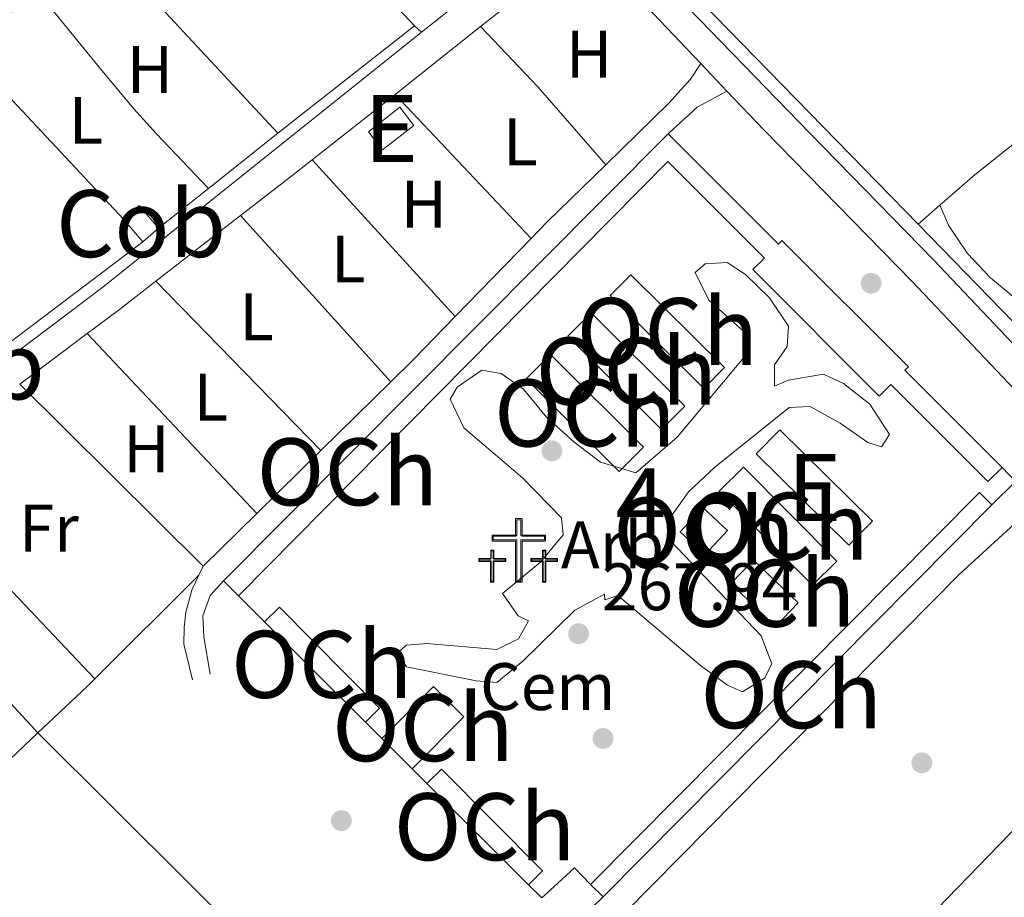
# Model space of a CAD drawing. Units: metres. Extents: x 622501 to 629488, y 4646217 to 4650966.
# Drawn here: x 622579 to 622726, y 4649833 to 4649964 of the extents above; entities that cross this region are included whole.
import ezdxf
from ezdxf.enums import TextEntityAlignment as Align

# ---------------------------------------------------------------- set-up
doc = ezdxf.new("R2010")
doc.units = ezdxf.units.M
doc.header["$MEASUREMENT"] = 0
doc.linetypes.add('DGN Style 2', pattern=[72.65900000000002, 43.59540000000001, -29.0636])
doc.linetypes.add('DGN Style 3', pattern=[101.7226, 72.659, -29.0636])
for name, color, linetype, lineweight in [('Nivel 13', 7, 'Continuous', 0), ('Nivel 15', 7, 'Continuous', 0), ('Nivel 16', 7, 'Continuous', 0), ('Nivel 17', 7, 'Continuous', 0), ('Nivel 19', 7, 'Continuous', 0), ('Nivel 20', 7, 'Continuous', 0), ('Nivel 21', 7, 'Continuous', 0), ('Nivel 29', 7, 'Continuous', 0), ('Nivel 35', 7, 'Continuous', 0), ('Nivel 36', 7, 'Continuous', 0), ('Nivel 37', 7, 'Continuous', 0), ('Nivel 41', 7, 'Continuous', 0), ('Nivel 48', 7, 'Continuous', 0), ('Nivel 52', 7, 'Continuous', 0), ('Nivel 57', 7, 'Continuous', 0), ('Nivel 7', 7, 'Continuous', 0)]:
    doc.layers.add(name, color=color, linetype=linetype, lineweight=lineweight)
doc.styles.add('Style-arial', font='arial.shx', dxfattribs={"bigfont": 'arialbig.shx'})
doc.styles.add('Style-Arial Narrow', font='txt')

# ---------------------------------------------------------------- blocks, each defined once
blk = doc.blocks.new('5PERFI')
at = {"layer": 'Nivel 17', "linetype": 'Continuous', "lineweight": 0}
h = blk.add_hatch(color=7, dxfattribs=at)
edge = h.paths.add_edge_path()
edge.add_arc((0.02410426735877991, -0.01892352104187012), 15.5998547143458, 315.0000000018422, 675.0000000018422)
blk = doc.blocks.new('5CEMEN')
at = {"layer": 'Nivel 29', "color": 7, "linetype": 'Continuous', "lineweight": 0, "flags": 128}
for points in [[(2.599975764751434, -42.0996079146862), (2.599975764751434, 19.49981838464737), (37.6996488571167, 19.49981838464737), (37.6996488571167, 28.39973551034927), (2.599975764751434, 28.39973551034927), (2.599975764751434, 53.09950545430183), (-7.09993389248848, 53.09950545430183), (-7.09993389248848, 28.39973551034927), (-42.29960608482361, 28.39973551034927), (-42.29960608482361, 19.49981838464737), (-7.199932962656021, 19.49981838464737), (-7.199932962656021, -42.0996079146862), (2.599975764751434, -42.0996079146862)], [(-7.09993389248848, 26.69975131750107), (-40.59962192177773, 26.69975131750107), (-40.59962192177773, 21.29980161786079), (-5.399949729442596, 21.29980161786079), (-5.399949729442596, -40.39962375164032), (0.7999925315380096, -40.39962375164032), (0.7999925315380096, 21.29980161786079), (35.99966469407082, 21.29980161786079), (35.99966469407082, 26.69975131750107), (2.599975764751434, 26.69975131750107), (0.8999916017055511, 28.39973551034927), (0.8999916017055511, 51.29952222108841), (-5.299950659275055, 51.29952222108841), (-5.299950659275055, 28.39973551034927), (-7.09993389248848, 26.69975131750107)], [(-39.49963214993477, -41.69961166381836), (-39.49963214993477, -10.89989849925041), (-21.89979606866837, -10.89989849925041), (-21.89979606866837, -6.399940401315689), (-39.49963214993477, -6.399940401315689), (-39.49963214993477, 5.899945050477982), (-44.29958745837212, 5.899945050477982), (-44.29958745837212, -6.399940401315689), (-61.89942353963852, -6.399940401315689), (-61.89942353963852, -10.89989849925041), (-44.39958652853966, -10.89989849925041), (-44.39958652853966, -41.69961166381836), (-39.49963214993477, -41.69961166381836)], [(-44.29958745837212, -7.299932032823563), (-61.09943097829819, -7.299932032823563), (-61.09943097829819, -9.999906867742538), (-43.49959489703178, -9.999906867742538), (-43.49959489703178, -40.79962003231049), (-40.39962378144264, -40.79962003231049), (-40.39962378144264, -9.999906867742538), (-22.79978767037392, -9.999906867742538), (-22.79978767037392, -7.299932032823563), (-39.49963214993477, -7.299932032823563), (-40.39962378144264, -6.399940401315689), (-40.39962378144264, 5.09995248913765), (-43.49959489703178, 5.09995248913765), (-43.49959489703178, -6.399940401315689), (-44.29958745837212, -7.299932032823563)], [(38.09964513778687, -41.7996107339859), (38.09964513778687, -10.89989849925041), (55.69948124885559, -10.89989849925041), (55.69948124885559, -6.499939471483231), (38.19964420795441, -6.499939471483231), (38.19964420795441, 5.899945050477982), (33.29968985915184, 5.899945050477982), (33.29968985915184, -6.499939471483231), (15.69985374808311, -6.499939471483231), (15.69985374808311, -10.89989849925041), (33.29968985915184, -10.89989849925041), (33.29968985915184, -41.7996107339859), (38.09964513778687, -41.7996107339859)], [(33.29968985915184, -7.399931102991104), (16.59984537959099, -7.399931102991104), (16.59984537959099, -10.09990593791008), (34.19968146085739, -10.09990593791008), (34.19968146085739, -40.89961910247803), (37.29965260624886, -40.89961910247803), (37.29965260624886, -10.09990593791008), (54.79948961734772, -10.09990593791008), (54.79948961734772, -7.399931102991104), (38.19964420795441, -7.399931102991104), (37.29965260624886, -6.499939471483231), (37.29965260624886, 4.999953418970108), (34.19968146085739, 4.999953418970108), (34.19968146085739, -6.499939471483231), (33.29968985915184, -7.399931102991104)], [(-40.39962378144264, -40.79962003231049), (-43.49959489703178, -40.79962003231049), (-43.49959489703178, -37.8996470272541)], [(0.7999925315380096, -40.39962375164032), (-5.399949729442596, -40.39962375164032), (-5.399949729442596, -34.69967684149742)], [(37.29965260624886, -40.89961910247803), (34.19968146085739, -40.89961910247803), (34.09968239068985, -37.99964609742165)]]:
    blk.add_lwpolyline(points, dxfattribs=at)
blk = doc.blocks.new('5PATER')
at = {"layer": 'Nivel 7', "linetype": 'Continuous', "lineweight": 0}
h = blk.add_hatch(color=51, dxfattribs=at)
edge = h.paths.add_edge_path()
edge.add_ellipse((0.04379922151565552, -0.04354050755500793), major_axis=(-10.95721237369611, -11.10700355381332), ratio=0.9994222409660317, start_angle=0, end_angle=360)

msp = doc.modelspace()

# ---------------------------------------------------------------- linework, layer by layer
at = {"layer": 'Nivel 13', "color": 4, "linetype": 'Continuous', "lineweight": 0, "extrusion": (0.002669981368786352, -0.002741747187256199, 0.9999926769841124), "elevation": -10818.97250617233, "flags": 128}
msp.add_lwpolyline([(622673.7961807661, 4649959.144429859), (622710.2565848045, 4649921.704289135)], dxfattribs=at)
at = {"layer": 'Nivel 13', "color": 4, "linetype": 'Continuous', "lineweight": 0}
msp.add_polyline3d([(622804.8399999999, 4649840.5, 267.35), (622776.5599999987, 4649868.330000002, 267.35), (622730.9899999984, 4649915.620000001, 267.24), (622713.1900000013, 4649933.890000001, 267.34)], dxfattribs=at)
at = {"layer": 'Nivel 15', "color": 51, "linetype": 'Continuous', "lineweight": 13, "extrusion": (0.005370554496766497, -0.006848554508138205, 0.9999621265055725), "elevation": -28231.08617510869, "flags": 128}
msp.add_lwpolyline([(622620.6476769671, 4649863.374716949), (622625.327609472, 4649867.04480302), (622627.457739871, 4649864.334739462), (622622.7778073698, 4649860.664653391), (622620.6476769671, 4649863.374716949)], dxfattribs=at)
at = {"layer": 'Nivel 15', "color": 1, "linetype": 'Continuous', "lineweight": 13, "extrusion": (0.01018609356171859, 0.01023362048833106, 0.9998957528210892), "elevation": 54198.53287891389, "flags": 128}
msp.add_lwpolyline([(622574.3503237851, 4649569.426859718), (622640.8007303551, 4649636.180355258)], dxfattribs=at)
at = {"layer": 'Nivel 15', "color": 1, "linetype": 'Continuous', "lineweight": 0, "extrusion": (-0.02941655225995455, 0.01899456370039965, 0.9993867484627605), "elevation": 70280.17941908918, "flags": 128}
msp.add_lwpolyline([(-4244075.491760597, -1998099.087884896), (-4244078.461050313, -1998098.23113605), (-4244077.213919431, -1998093.94739183)], dxfattribs=at)
at = {"layer": 'Nivel 15', "color": 1, "linetype": 'Continuous', "lineweight": 0, "extrusion": (-0.02347034937949708, 0.02718043897213235, 0.9993549751901407), "elevation": 112046.028906382, "flags": 128}
msp.add_lwpolyline([(-3510243.044424556, -3110486.744532315), (-3510243.044424556, -3110491.199933531)], dxfattribs=at)
at = {"layer": 'Nivel 15', "color": 1, "linetype": 'Continuous', "lineweight": 0, "extrusion": (-0.004876676358556925, -0.004230620943534426, 0.9999791597199045), "elevation": -22436.69830522566, "flags": 128}
msp.add_lwpolyline([(622593.6711619198, 4649879.981153432), (622591.3310922123, 4649877.951135263)], dxfattribs=at)
at = {"layer": 'Nivel 15', "color": 1, "linetype": 'Continuous', "lineweight": 13, "extrusion": (-0.003968707665962875, 0.003930424312271915, 0.9999844004404208), "elevation": 16075.97287816894, "flags": 128}
msp.add_lwpolyline([(622666.4516654536, 4649899.041111264), (622680.4519917592, 4649885.19100428), (622677.3720160164, 4649882.080980264), (622663.3716897108, 4649895.931087241), (622666.4516654536, 4649899.041111264)], dxfattribs=at)
at = {"layer": 'Nivel 15', "color": 1, "linetype": 'Continuous', "lineweight": 13, "flags": 128}
for points, elevation in [([(622674.879999999, 4649903.190000001), (622660.879999999, 4649917.140000001), (622664.370000001, 4649920.640000001), (622678.370000001, 4649906.699999999), (622674.879999999, 4649903.190000001)], 271.25), ([(622654.6700000018, 4649910.77), (622668.5399999991, 4649896.91), (622672.1700000018, 4649900.550000001), (622658.3000000007, 4649914.399999999), (622654.6700000018, 4649910.77)], 271.25), ([(622681.0500000007, 4649891.559999999), (622684.75, 4649888.120000001), (622681.3599999994, 4649884.48), (622677.6700000018, 4649887.920000002), (622681.0500000007, 4649891.559999999)], 271.49), ([(622695.2699999996, 4649877.300000001), (622688.629999999, 4649883.690000001), (622685.25, 4649880.170000002), (622691.8900000006, 4649873.780000001), (622695.2699999996, 4649877.300000001)], 271.49), ([(622615.5700000003, 4649874.48), (622617.8000000007, 4649876.68), (622632.75, 4649861.550000001), (622630.6400000006, 4649859.469999999)], 272.16), ([(622630.6400000006, 4649859.469999999), (622615.5700000003, 4649874.48)], 272.16), ([(622639.8200000003, 4649850.32), (622641.9800000004, 4649852.469999999), (622657.1099999994, 4649837.260000002), (622655.0199999996, 4649835.18)], 272.09), ([(622655.0199999996, 4649835.18), (622639.8200000003, 4649850.32)], 272.09)]:
    msp.add_lwpolyline(points, dxfattribs=dict(at, elevation=elevation))
at = {"layer": 'Nivel 15', "color": 51, "linetype": 'Continuous', "lineweight": 13, "elevation": 270.5, "flags": 128}
msp.add_lwpolyline([(622702.8500000015, 4649885.899999999), (622688.9899999984, 4649899.539999999), (622692.5599999987, 4649903.16), (622706.4100000001, 4649889.52), (622702.8500000015, 4649885.899999999)], dxfattribs=at)
at = {"layer": 'Nivel 15', "color": 1, "linetype": 'Continuous', "lineweight": 13, "extrusion": (-0.01153080170896588, 0.03139389615153589, 0.9994405754702854), "elevation": 139068.6632061044, "flags": 128}
msp.add_lwpolyline([(-2187628.321339328, -4147724.747613551), (-2187703.037066907, -4147759.73092032), (-2187704.151129585, -4147757.338899344)], dxfattribs=at)
at = {"layer": 'Nivel 15', "color": 1, "linetype": 'Continuous', "lineweight": 13, "extrusion": (0.009986691413407961, 0.01007094552485028, 0.9998994159668506), "elevation": 53318.8356759347, "flags": 128}
msp.add_lwpolyline([(622690.45515595, 4649590.754805069), (622632.366367571, 4649532.181834642)], dxfattribs=at)
at = {"layer": 'Nivel 15', "color": 1, "linetype": 'Continuous', "lineweight": 13, "extrusion": (-0.02201575306379357, 0.02201575306379357, 0.9995151890962278), "elevation": 88934.76619850029, "flags": 128}
msp.add_lwpolyline([(-3728213.446880396, -2846318.495170701), (-3728213.446880396, -2846321.706992611)], dxfattribs=at)
at = {"layer": 'Nivel 15', "color": 1, "linetype": 'Continuous', "lineweight": 13, "extrusion": (0.003309372452216346, -0.00328385029962856, 0.999989132131536), "elevation": -12934.74261823976, "flags": 128}
msp.add_lwpolyline([(622628.7630964145, 4649839.625483692), (622636.473054193, 4649847.395525586), (622641.0431284532, 4649842.865501162), (622633.3231707253, 4649835.085459214)], dxfattribs=at)
at = {"layer": 'Nivel 15', "color": 1, "linetype": 'Continuous', "lineweight": 13, "extrusion": (0.003303896932135568, -0.00328940615611743, 0.9999891319770441), "elevation": -12963.98579637565, "flags": 128}
msp.add_lwpolyline([(622633.3359450288, 4649835.002309103), (622628.7758708037, 4649839.542333666)], dxfattribs=at)
at = {"layer": 'Nivel 15', "color": 1, "linetype": 'Continuous', "lineweight": 13, "extrusion": (-0.02161037991263087, 0.02137925285474176, 0.9995378527236498), "elevation": 86226.05546288322, "flags": 128}
msp.add_lwpolyline([(-3743475.925605506, -2826237.168670326), (-3743475.925605506, -2826239.800361799)], dxfattribs=at)
at = {"layer": 'Nivel 15', "color": 1, "linetype": 'Continuous', "lineweight": 13}
for points in [[(622675.8599999994, 4649947.350000001, 270.13), (622692.3299999982, 4649930.91, 270.21), (622692.8599999994, 4649931.43, 270.21), (622711.7600000016, 4649912.559999999, 270.21), (622711.2399999984, 4649912.039999999, 270.21), (622725.7399999984, 4649897.530000001, 270.39)], [(622725.7399999984, 4649897.530000001, 270.39), (622723.629999999, 4649895.420000002, 270.73), (622709.129999999, 4649909.920000002, 270.21), (622707.3999999985, 4649908.199999999, 270.63), (622688.5100000016, 4649927.09, 270.21), (622690.2399999984, 4649928.809999999, 270.21), (622675.8299999982, 4649943.219999999, 270.5), (622611.6900000013, 4649878.330000002, 271.59)], [(622687.120000001, 4649897.59, 270.94), (622701.0700000003, 4649883.550000001, 270.96), (622697.4299999997, 4649879.93, 270.94), (622683.4800000004, 4649893.98, 270.91), (622687.120000001, 4649897.59, 270.94)]]:
    msp.add_polyline3d(points, dxfattribs=at)
at = {"layer": 'Nivel 16', "color": 1, "linetype": 'Continuous', "lineweight": 13, "flags": 128}
for points, elevation in [([(622725.7399999984, 4649897.530000001), (622727.7600000016, 4649895.43)], 270.39), ([(622666.1400000006, 4649833.359999999), (622661.4200000018, 4649828.809999999)], 272.27)]:
    msp.add_lwpolyline(points, dxfattribs=dict(at, elevation=elevation))
at = {"layer": 'Nivel 16', "color": 1, "linetype": 'Continuous', "lineweight": 13, "extrusion": (0.1004059498292621, 0.09927141932271678, 0.9899817324297135), "elevation": 524394.9724267949, "flags": 128}
msp.add_lwpolyline([(2868774.828372998, -3674841.267743036), (2868774.828373, -3674836.239254195)], dxfattribs=at)
at = {"layer": 'Nivel 16', "color": 1, "linetype": 'Continuous', "lineweight": 13, "extrusion": (-0.07362450719914086, 0.07305524554553926, 0.9946066373385837), "elevation": 294128.6495189928, "flags": 128}
msp.add_lwpolyline([(-3739237.191847216, -2817902.848302517), (-3739237.191847216, -2817908.343918951)], dxfattribs=at)
at = {"layer": 'Nivel 16', "color": 1, "linetype": 'Continuous', "lineweight": 13, "extrusion": (-0.3559077766083891, 0.3559077766083891, 0.8640945024124075), "elevation": 1433557.230738281, "flags": 128}
msp.add_lwpolyline([(-3728213.510520007, -2460524.357346211), (-3728213.510520007, -2460528.350753278)], dxfattribs=at)
at = {"layer": 'Nivel 16', "color": 1, "linetype": 'Continuous', "lineweight": 13, "extrusion": (0.3930512662341107, -0.3912482787743212, 0.8321270855271407), "elevation": -1574290.151140747, "flags": 128}
msp.add_lwpolyline([(3734750.026085772, 2362634.373016752), (3734750.026085772, 2362638.069474516)], dxfattribs=at)
at = {"layer": 'Nivel 16', "color": 1, "linetype": 'Continuous', "lineweight": 13, "extrusion": (-0.009754018375368186, 0.01051098210738124, 0.9998971839047609), "elevation": 43073.01797780307, "flags": 128}
msp.add_lwpolyline([(622630.0305619538, 4649637.335071359), (622634.8903307281, 4649641.845320512), (622637.3007037938, 4649639.325181294)], dxfattribs=at)
at = {"layer": 'Nivel 16', "color": 1, "linetype": 'Continuous', "lineweight": 13, "extrusion": (-0.0127523912386345, 0.01262357920592102, 0.9998389979220298), "elevation": 51029.26846041279, "flags": 128}
msp.add_lwpolyline([(622609.8312589787, 4649559.527450401), (622607.8507823385, 4649561.487606589)], dxfattribs=at)
at = {"layer": 'Nivel 20', "color": 7, "linetype": 'DGN Style 2', "lineweight": 0, "extrusion": (0.0008935587946593908, -0.0009474979929702653, 0.9999991518997573), "elevation": -3580.9277058264, "flags": 128}
msp.add_lwpolyline([(622611.1414373703, 4649990.154348675), (622637.4814715311, 4649962.224336136)], dxfattribs=at)
at = {"layer": 'Nivel 20', "color": 7, "linetype": 'DGN Style 2', "lineweight": 0, "extrusion": (0.001056944524792047, -0.001135994665788263, 0.9999987961914709), "elevation": -4355.343591449024, "flags": 128}
msp.add_lwpolyline([(622616.9380139671, 4649945.502693739), (622590.5979652628, 4649973.812712006)], dxfattribs=at)
at = {"layer": 'Nivel 20', "color": 7, "linetype": 'DGN Style 2', "lineweight": 0, "extrusion": (0.01088336663824617, 0.008578653703088157, 0.9999039749052206), "elevation": 46935.33837968373, "flags": 128}
msp.add_lwpolyline([(622598.1684588492, 4649731.985692549), (622577.7657489851, 4649715.905100826)], dxfattribs=at)
at = {"layer": 'Nivel 21', "color": 7, "linetype": 'DGN Style 3', "lineweight": 0, "extrusion": (0.0267700615438849, -0.01995083760499509, 0.999442508543536), "elevation": -75834.50207641756, "flags": 128}
msp.add_lwpolyline([(4100493.026294407, 2278165.31876513), (4100511.349836778, 2278160.526438462), (4100517.742230721, 2278159.328356795)], dxfattribs=at)
at = {"layer": 'Nivel 21', "color": 7, "linetype": 'Continuous', "lineweight": 13, "extrusion": (-0.002611308233549809, 0.002748661449504111, 0.9999928129389458), "elevation": 11423.19664187403, "flags": 128}
msp.add_lwpolyline([(622662.9667564817, 4649961.23708646), (622679.3169357516, 4649944.027021449)], dxfattribs=at)
at = {"layer": 'Nivel 21', "color": 7, "linetype": 'Continuous', "lineweight": 0, "extrusion": (0.008655962749234948, 0.006854330439926266, 0.999939044373758), "elevation": 37530.20576803327, "flags": 128}
msp.add_lwpolyline([(622609.4094710127, 4649805.255067851), (622622.1905503161, 4649815.375305586)], dxfattribs=at)
at = {"layer": 'Nivel 21', "color": 7, "linetype": 'Continuous', "lineweight": 13, "extrusion": (0.03536117295670926, -0.03717922812157864, 0.9986827786857092), "elevation": -150595.4257698893, "flags": 128}
msp.add_lwpolyline([(3655799.21583043, 2936368.402387831), (3655799.21583043, 2936374.054316705)], dxfattribs=at)
at = {"layer": 'Nivel 21', "color": 7, "linetype": 'Continuous', "lineweight": 0, "extrusion": (0.00844139945108363, 0.006682206350615475, 0.9999420437673352), "elevation": 36596.24296911578, "flags": 128}
msp.add_lwpolyline([(622598.2282748371, 4649802.738732632), (622610.6092687994, 4649812.53895143)], dxfattribs=at)
at = {"layer": 'Nivel 21', "color": 7, "linetype": 'DGN Style 3', "lineweight": 0, "elevation": 267.76, "flags": 128}
msp.add_lwpolyline([(622684.629999999, 4649953.77), (622680.1999999993, 4649951.370000001), (622675.8599999994, 4649947.350000001)], dxfattribs=at)
at = {"layer": 'Nivel 21', "color": 7, "linetype": 'Continuous', "lineweight": 0, "extrusion": (-0.3438252111083219, 0.4496922958846131, 0.8243549376502475), "elevation": 1877191.777371739, "flags": 128}
msp.add_lwpolyline([(-3318914.492865339, -2733221.593922902), (-3318924.179820836, -2733221.664585134), (-3318928.03852617, -2733221.735247366)], dxfattribs=at)
at = {"layer": 'Nivel 21', "color": 7, "linetype": 'Continuous', "lineweight": 0, "extrusion": (0.03597268929802801, -0.02281849694277895, 0.9990922288867731), "elevation": -83437.71745452871, "flags": 128}
msp.add_lwpolyline([(4260125.641444683, 1963173.210540244), (4260113.742983289, 1963176.027474111), (4260110.371654883, 1963176.731707579)], dxfattribs=at)
at = {"layer": 'Nivel 21', "color": 7, "linetype": 'Continuous', "lineweight": 0, "extrusion": (0.002969229480325459, 0.002297394328922704, 0.999992952802964), "elevation": 12800.06062575097, "flags": 128}
msp.add_lwpolyline([(622595.8075970002, 4649908.234385464), (622608.4477194361, 4649918.014411274)], dxfattribs=at)
at = {"layer": 'Nivel 21', "color": 7, "linetype": 'Continuous', "lineweight": 0, "extrusion": (0.005562606469432669, 0.005724338639909566, 0.999968144170804), "elevation": 30349.75245157456, "flags": 128}
msp.add_lwpolyline([(622644.28335163, 4649834.201369889), (622632.9328040853, 4649822.521178521)], dxfattribs=at)
at = {"layer": 'Nivel 21', "color": 7, "linetype": 'Continuous', "lineweight": 0, "extrusion": (0.4436506199514119, -0.5687924054671181, 0.6925672002770976), "elevation": -2368439.549103647, "flags": 128}
msp.add_lwpolyline([(3350733.305101316, 2274297.845697301), (3350739.310178041, 2274297.693206158), (3350746.224870399, 2274297.651617661)], dxfattribs=at)
at = {"layer": 'Nivel 21', "color": 7, "linetype": 'Continuous', "lineweight": 0, "extrusion": (0.0004392881107053435, 0.01186077898904513, 0.999929561993108), "elevation": 55693.69548574099, "flags": 128}
msp.add_lwpolyline([(622643.8819485344, 4649586.55834046), (622637.5519139953, 4649580.047882505), (622634.2518967427, 4649576.79765388)], dxfattribs=at)
at = {"layer": 'Nivel 21', "color": 7, "linetype": 'Continuous', "lineweight": 0, "extrusion": (0.01520214622698367, 0.01142044285436434, 0.9998192177764457), "elevation": 62837.6090590544, "flags": 128}
msp.add_lwpolyline([(622502.944808919, 4649495.535313457), (622513.0372915268, 4649503.115807824)], dxfattribs=at)
at = {"layer": 'Nivel 21', "color": 7, "linetype": 'Continuous', "lineweight": 0, "extrusion": (0.00779549326765642, 0.007653757026426304, 0.9999403233633967), "elevation": 40711.65018315904, "flags": 128}
msp.add_lwpolyline([(622613.4157030471, 4649734.905643452), (622602.964773275, 4649724.645342924)], dxfattribs=at)
at = {"layer": 'Nivel 21', "color": 7, "linetype": 'Continuous', "lineweight": 0, "extrusion": (0.007437432980849465, 0.007313087183886464, 0.9999456001935787), "elevation": 38904.63396285981, "flags": 128}
msp.add_lwpolyline([(622604.7592552081, 4649739.875619221), (622595.1884786412, 4649730.465367585)], dxfattribs=at)
at = {"layer": 'Nivel 21', "color": 7, "linetype": 'Continuous', "lineweight": 0, "extrusion": (0.007651247410143737, 0.007507606970654179, 0.9999425454748102), "elevation": 39942.25282185428, "flags": 128}
msp.add_lwpolyline([(622594.1265037023, 4649721.809948482), (622586.1358194165, 4649713.969727524)], dxfattribs=at)
at = {"layer": 'Nivel 21', "color": 7, "linetype": 'Continuous', "lineweight": 0, "extrusion": (0.005693647779215855, 0.01172721482883266, 0.9999150237931845), "elevation": 58344.11332135425, "flags": 128}
msp.add_lwpolyline([(622594.7947811522, 4649518.31551468), (622594.1246781312, 4649516.935419779)], dxfattribs=at)
at = {"layer": 'Nivel 21', "color": 7, "linetype": 'Continuous', "lineweight": 13, "extrusion": (0.003037828468511043, -0.00302485553554943, 0.9999908108813725), "elevation": -11904.63431849153, "flags": 128}
msp.add_lwpolyline([(622578.0294020325, 4649843.132703092), (622634.2301755771, 4649787.172447082)], dxfattribs=at)
at = {"layer": 'Nivel 21', "color": 7, "linetype": 'Continuous', "lineweight": 13}
for points in [[(622692.1700000018, 4649984.789999999, 267.64), (622677.7300000004, 4649974.280000001, 267.74), (622676.4299999997, 4649973.09, 267.76), (622675.7199999988, 4649971.91, 267.82), (622675.5899999999, 4649969.649999999, 267.82), (622697.0199999996, 4649947.489999998, 267.71), (622715.5300000012, 4649928.52, 267.7), (622731.8200000003, 4649911.309999999, 267.64), (622746.0399999991, 4649897.260000002, 267.92), (622777.1099999994, 4649864.710000001, 268.37), (622801.8999999985, 4649838.469999999, 268.24), (622823.2800000012, 4649817.420000002, 268.03), (622847.8299999982, 4649794.66, 267.84), (622861.0899999999, 4649781.850000001, 267.72), (622892.620000001, 4649749.580000002, 267.63), (622930.6799999997, 4649710, 267.14), (622939.5899999999, 4649700.969999999, 267.09), (622955.2899999991, 4649685.489999998, 266.88), (622958.5500000007, 4649683.050000001, 266.82)], [(622684.629999999, 4649953.77, 267.76), (622690.1499999985, 4649947.949999999, 267.71), (622712.2800000012, 4649925.379999999, 267.7), (622728.6000000015, 4649908.149999999, 267.64), (622733.1900000013, 4649903.609999999, 267.73)]]:
    msp.add_polyline3d(points, dxfattribs=at)
at = {"layer": 'Nivel 21', "color": 7, "linetype": 'Continuous', "lineweight": 0}
for points in [[(622647.8399999999, 4649963.390000001, 268.22), (622650.120000001, 4649965.190000001, 268.19), (622661.1600000001, 4649973.469999999, 267.98), (622664.3900000006, 4649975.07, 267.96)], [(622680.7399999984, 4649957.859999999, 268.05), (622679.2100000009, 4649955.52, 268.05), (622675.9699999988, 4649951.93, 268.1), (622666.5599999987, 4649942.760000002, 268.24)], [(622605.75, 4649881.420000002, 269.08), (622604.7600000016, 4649879.370000001, 269.12), (622603.7899999991, 4649875.890000001, 269.17), (622603.5700000003, 4649873.629999999, 269.2), (622603.5199999996, 4649871.109999999, 269.2), (622604.8200000003, 4649865.809999999, 269.22)]]:
    msp.add_polyline3d(points, dxfattribs=at)
at = {"layer": 'Nivel 21', "color": 7, "linetype": 'DGN Style 3', "lineweight": 0}
for points in [[(622536.9499999993, 4649883.530000001, 269.42), (622563.7699999996, 4649903.66, 269.4), (622591.3999999985, 4649924.440000001, 268.74), (622639.0300000012, 4649962.550000001, 268.21)], [(622667.1000000015, 4649828.940000001, 268.74), (622669.3200000003, 4649830.949999999, 268.72), (622719.3500000015, 4649881.559999999, 268.58), (622731.9100000001, 4649893.080000002, 268.33), (622736.370000001, 4649896.449999999, 268.22), (622739.1799999997, 4649897.690000001, 267.84)], [(622609.4200000018, 4649880.600000001, 269.22), (622607.4299999997, 4649878.390000001, 269.22), (622606.370000001, 4649875.359999999, 269.3), (622606.4899999984, 4649872.199999999, 269.3), (622607.4400000013, 4649866.649999999, 269.22)]]:
    msp.add_polyline3d(points, dxfattribs=at)
at = {"layer": 'Nivel 35', "color": 92, "linetype": 'DGN Style 3', "lineweight": 0}
msp.add_polyline3d([(622666.3599999994, 4649878.580000002, 271.49), (622661.9400000013, 4649876.23, 271.49), (622654.129999999, 4649868.59, 271.49), (622650.2699999996, 4649865.399999999, 271.56), (622647.1999999993, 4649865.670000002, 271.56), (622636.7699999996, 4649867.760000002, 271.59), (622635.4400000013, 4649869.830000002, 271.56), (622636.7699999996, 4649870.960000001, 271.56), (622639.8200000003, 4649871.23, 271.56), (622650.2800000012, 4649870.32, 271.56), (622653.5100000016, 4649871.949999999, 271.56), (622655.0199999996, 4649874.609999999, 271.56), (622653.4699999988, 4649875.370000001, 271.56), (622651.120000001, 4649878.690000001, 271.56), (622656.8099999987, 4649883.399999999, 271.56), (622660.1900000013, 4649887.449999999, 271.56), (622659.9400000013, 4649890.010000002, 271.56), (622654.120000001, 4649896, 271.56), (622645.3500000015, 4649903.43, 271.56), (622643.3000000007, 4649907.710000001, 271.56), (622644.3299999982, 4649909.5, 271.56), (622648.0300000012, 4649912.039999999, 271.56), (622650.9299999997, 4649911.559999999, 271.56), (622654.2699999996, 4649909.210000001, 271.56), (622657.6799999997, 4649905.039999999, 271.56), (622661.7800000012, 4649901.34, 271.56), (622665.7600000016, 4649898.309999999, 271.56), (622671.0399999991, 4649896.710000001, 271.56), (622677.2300000004, 4649902.059999999, 271.56), (622687.7100000009, 4649914.620000001, 271.56), (622687.6700000018, 4649917.390000001, 271.56), (622681.9200000018, 4649922.530000001, 271.56), (622679.9100000001, 4649926.649999999, 271.56), (622681.3999999985, 4649927.940000001, 271.56), (622684.6900000013, 4649928.170000002, 271.56), (622687.4299999997, 4649926.379999999, 271.56), (622691.0199999996, 4649922.890000001, 271.56), (622693.8299999982, 4649918.640000001, 271.56), (622693.6499999985, 4649915.59, 271.56), (622691.7600000016, 4649912.84, 271.56), (622691.75, 4649909.670000002, 271.56), (622693.8200000003, 4649910.580000002, 271.56), (622699.0500000007, 4649911.48, 271.56), (622702.0700000003, 4649910.09, 271.56), (622705.9699999988, 4649906.989999998, 271.56), (622708.9499999993, 4649902.440000001, 271.56), (622707.75, 4649900.609999999, 271.56), (622705.6900000013, 4649901.239999998, 271.56), (622701.5700000003, 4649904.16, 271.56), (622697.0799999982, 4649906.66, 271.56), (622693.9299999997, 4649906.469999999, 271.56), (622682.7899999991, 4649897.5, 271.56), (622678.9200000018, 4649893.870000001, 271.56), (622676.0300000012, 4649889.780000001, 271.56), (622676.2300000004, 4649886.57, 271.56), (622689.7600000016, 4649872.370000001, 271.56), (622691.370000001, 4649868.190000001, 271.56), (622690.2600000016, 4649866.07, 271.56), (622686.9600000009, 4649863.989999998, 271.56), (622684.75, 4649865, 271.56), (622680.6999999993, 4649867.940000001, 271.56), (622668.3299999982, 4649878.41, 271.56), (622666.4100000001, 4649877.77, 271.56), (622666.3599999994, 4649878.580000002, 271.49)], dxfattribs=at)
at = {"layer": 'Nivel 36', "color": 92, "linetype": 'Continuous', "lineweight": 0, "extrusion": (0.003465047255891628, -0.003321070223098346, 0.9999884819037106), "elevation": -13017.41724295304, "flags": 128}
msp.add_lwpolyline([(622736.4742433466, 4649938.781581085), (622718.4239358976, 4649956.081676491)], dxfattribs=at)
at = {"layer": 'Nivel 36', "color": 92, "linetype": 'Continuous', "lineweight": 0, "extrusion": (0.2155726619004174, -0.257702549400237, 0.9418693239902162), "elevation": -1063843.968144166, "flags": 128}
msp.add_lwpolyline([(3461066.086509258, 2983131.386678152), (3461056.746079162, 2983132.041480146), (3461052.112521511, 2983132.101007601)], dxfattribs=at)
at = {"layer": 'Nivel 36', "color": 92, "linetype": 'Continuous', "lineweight": 0, "extrusion": (-0.718325702926886, -0.6258239438279526, 0.3038956660537015), "elevation": -3357196.459879851, "flags": 128}
msp.add_lwpolyline([(-3097038.762554882, 1071166.723031318), (-3097023.762492739, 1071164.91775139), (-3097016.274970034, 1071164.445307076), (-3097011.312856117, 1071164.749978598), (-3096999.985746831, 1071166.408138566)], dxfattribs=at)
at = {"layer": 'Nivel 36', "color": 92, "linetype": 'Continuous', "lineweight": 0, "flags": 128}
for points, elevation in [([(622639.0300000012, 4649962.550000001), (622637.9699999988, 4649963.530000001)], 268.21), ([(622576.379999999, 4649915.359999999), (622597.4100000001, 4649931.260000002)], 268.59)]:
    msp.add_lwpolyline(points, dxfattribs=dict(at, elevation=elevation))
at = {"layer": 'Nivel 36', "color": 92, "linetype": 'Continuous', "lineweight": 0, "extrusion": (0.6475141791849736, 0.5875649750044937, 0.4852759914753446), "elevation": 3135458.428807143, "flags": 128}
msp.add_lwpolyline([(3025147.590229461, -1739894.373449821), (3025135.100952886, -1739894.922422137), (3025119.732819315, -1739894.373449821)], dxfattribs=at)
at = {"layer": 'Nivel 36', "color": 92, "linetype": 'Continuous', "lineweight": 0, "extrusion": (0.00843657559653302, -0.008995476621376716, 0.9999239499044706), "elevation": -36307.24311615447, "flags": 128}
msp.add_lwpolyline([(622570.0749078616, 4649796.160346236), (622546.222128842, 4649821.59137518)], dxfattribs=at)
at = {"layer": 'Nivel 36', "color": 92, "linetype": 'Continuous', "lineweight": 0, "extrusion": (0.0002319794303212167, -0.0002453168226296109, 0.9999999430025986), "elevation": -727.873250353856, "flags": 128}
msp.add_lwpolyline([(622655.3309851065, 4649931.711357694), (622634.9809833355, 4649953.231358342)], dxfattribs=at)
at = {"layer": 'Nivel 36', "color": 92, "linetype": 'Continuous', "lineweight": 0, "extrusion": (0.01595648772864326, 0.01267902207174739, 0.9997922948786262), "elevation": 69159.73025776763, "flags": 128}
msp.add_lwpolyline([(3253230.404647186, -3379552.169172801), (3253230.404647185, -3379538.921252213)], dxfattribs=at)
at = {"layer": 'Nivel 36', "color": 92, "linetype": 'Continuous', "lineweight": 0, "extrusion": (0.001064035582385869, -0.001164566540122981, 0.9999987558057526), "elevation": -4484.106226858145, "flags": 128}
msp.add_lwpolyline([(622622.0417732969, 4649941.401121661), (622643.421814397, 4649918.001105793)], dxfattribs=at)
at = {"layer": 'Nivel 36', "color": 92, "linetype": 'Continuous', "lineweight": 0, "extrusion": (0.01645156379650619, 0.01307292049333109, 0.9997791980224556), "elevation": 71299.56838120196, "flags": 128}
msp.add_lwpolyline([(3253166.037464565, -3379556.414458048), (3253166.037464565, -3379546.896637917)], dxfattribs=at)
at = {"layer": 'Nivel 36', "color": 92, "linetype": 'Continuous', "lineweight": 0, "extrusion": (-0.0157330464479228, -0.01361606160477723, 0.9997835136247458), "elevation": -72843.67972185316, "flags": 128}
msp.add_lwpolyline([(-3108527.20065299, 3513038.542658359), (-3108527.200652989, 3513034.217164166)], dxfattribs=at)
at = {"layer": 'Nivel 36', "color": 92, "linetype": 'Continuous', "lineweight": 0, "extrusion": (0.0002002535742117304, -0.0002216710687798299, 0.9999999553802207), "elevation": -637.4258300999244, "flags": 128}
msp.add_lwpolyline([(622634.3637195937, 4649910.282944925), (622611.923718039, 4649935.122945536)], dxfattribs=at)
at = {"layer": 'Nivel 36', "color": 92, "linetype": 'Continuous', "lineweight": 0, "extrusion": (-0.001776567272437619, 0.001826337122944398, 0.9999967541454523), "elevation": 7654.950820907457, "flags": 128}
msp.add_lwpolyline([(622598.8448568173, 4649919.144405201), (622623.4749778397, 4649893.824362975)], dxfattribs=at)
at = {"layer": 'Nivel 36', "color": 92, "linetype": 'Continuous', "lineweight": 0, "extrusion": (-0.001670495327848751, 0.001773376208679547, 0.9999970322866875), "elevation": 7474.870172844586, "flags": 128}
msp.add_lwpolyline([(622613.9905406199, 4649884.6958744), (622588.6604256146, 4649911.585916683)], dxfattribs=at)
at = {"layer": 'Nivel 36', "color": 92, "linetype": 'Continuous', "lineweight": 0, "extrusion": (0.0005524569413052851, -0.000546817570413361, 0.9999996978908907), "elevation": -1929.614458258121, "flags": 128}
msp.add_lwpolyline([(622578.746331051, 4649909.590036429), (622606.1763434373, 4649882.44003237)], dxfattribs=at)
at = {"layer": 'Nivel 36', "color": 92, "linetype": 'Continuous', "lineweight": 0, "extrusion": (0.00407650522280763, -0.004298298551045787, 0.9999824532134224), "elevation": -17179.37447389575, "flags": 128}
msp.add_lwpolyline([(622583.9596119337, 4649835.061830603), (622554.918834094, 4649865.682113465)], dxfattribs=at)
at = {"layer": 'Nivel 36', "color": 92, "linetype": 'Continuous', "lineweight": 0, "extrusion": (0.002805962625750616, -0.003041933711266436, 0.9999914365698535), "elevation": -12128.40067500167, "flags": 128}
msp.add_lwpolyline([(622549.0232331343, 4649874.459741693), (622578.5136221126, 4649842.489593774)], dxfattribs=at)
at = {"layer": 'Nivel 36', "color": 92, "linetype": 'Continuous', "lineweight": 0, "extrusion": (0.002262420116909352, 0.002255131392305907, 0.9999948979057933), "elevation": 12163.76796157389, "flags": 128}
msp.add_lwpolyline([(622603.5477985963, 4649865.812839754), (622588.02767995, 4649850.342800416)], dxfattribs=at)
at = {"layer": 'Nivel 36', "color": 92, "linetype": 'Continuous', "lineweight": 0, "extrusion": (-0.008032389776702354, 0.01712167294507593, 0.9998211485210927), "elevation": 74881.69849794249, "flags": 128}
msp.add_lwpolyline([(-2538538.338215306, -3944500.964196069), (-2538536.875165947, -3944500.435436605), (-2538527.202163134, -3944497.262879819)], dxfattribs=at)
at = {"layer": 'Nivel 36', "color": 92, "linetype": 'Continuous', "lineweight": 0, "extrusion": (0.2652278621972923, -0.2722508589621358, 0.9249506207947716), "elevation": -1100552.765314504, "flags": 128}
msp.add_lwpolyline([(3690652.916128222, 2678927.200427692), (3690642.681193829, 2678927.384595914), (3690628.737129688, 2678927.27935693)], dxfattribs=at)
at = {"layer": 'Nivel 36', "color": 92, "linetype": 'Continuous', "lineweight": 0}
for points in [[(622741.1400000006, 4649956.370000001, 267.59), (622729.5300000012, 4649947.510000002, 267.64), (622721.7100000009, 4649941.280000001, 267.57), (622716.4600000009, 4649936.719999999, 267.43)], [(622716.4600000009, 4649936.719999999, 267.43), (622717.7800000012, 4649933.640000001, 267.27), (622720.5599999987, 4649929.48, 267.01), (622724.0199999996, 4649925.850000001, 266.93), (622730.5, 4649920.489999998, 266.94), (622731.4499999993, 4649919.870000001, 266.93), (622733.9699999988, 4649919.27, 266.91), (622735.2300000004, 4649920.23, 266.92)], [(622628.2399999984, 4649745.449999999, 268.24), (622630.6700000018, 4649746.609999999, 268.26), (622642.8999999985, 4649757.940000001, 268.42), (622691.1600000001, 4649805.890000001, 268.23), (622759.5799999982, 4649876.52, 268.15)]]:
    msp.add_polyline3d(points, dxfattribs=at)
at = {"layer": 'Nivel 52', "color": 1, "linetype": 'Continuous', "lineweight": 13}
msp.add_polyline3d([(622611.6900000013, 4649878.330000002, 271.59), (622675.8299999982, 4649943.219999999, 270.5), (622690.2399999984, 4649928.809999999, 270.21), (622688.5100000016, 4649927.09, 270.21), (622707.3999999985, 4649908.199999999, 270.63), (622709.129999999, 4649909.920000002, 270.21), (622723.629999999, 4649895.420000002, 270.73), (622725.7399999984, 4649897.530000001, 270.39), (622711.2399999984, 4649912.039999999, 270.21), (622711.7600000016, 4649912.559999999, 270.21), (622692.8599999994, 4649931.43, 270.21), (622692.3299999982, 4649930.91, 270.21), (622675.8599999994, 4649947.350000001, 270.13), (622609.4200000018, 4649880.600000001, 271.49)], close=True, dxfattribs=at)
for points in [[(622631.0799999982, 4649947.670000002, 270.47), (622633.2100000009, 4649944.960000001, 270.44), (622637.8900000006, 4649948.629999999, 270.44), (622635.7600000016, 4649951.34, 270.47)], [(622670.2800000012, 4649926.309999999, 270.99), (622667.1999999993, 4649923.199999999, 270.99), (622681.1999999993, 4649909.350000001, 271.1), (622684.2800000012, 4649912.460000001, 271.1)], [(622674.879999999, 4649903.190000001, 271.25), (622678.370000001, 4649906.699999999, 271.25), (622664.370000001, 4649920.640000001, 271.25), (622660.879999999, 4649917.140000001, 271.25)], [(622654.6700000018, 4649910.77, 271.25), (622668.5399999991, 4649896.91, 271.25), (622672.1700000018, 4649900.550000001, 271.25), (622658.3000000007, 4649914.399999999, 271.25)], [(622702.8500000015, 4649885.899999999, 270.5), (622706.4100000001, 4649889.52, 270.5), (622692.5599999987, 4649903.16, 270.5), (622688.9899999984, 4649899.539999999, 270.5)], [(622687.120000001, 4649897.59, 270.94), (622683.4800000004, 4649893.98, 270.91), (622697.4299999997, 4649879.93, 270.94), (622701.0700000003, 4649883.550000001, 270.96)], [(622666.1400000006, 4649833.359999999, 272.27), (622724.2199999988, 4649891.93, 271.1), (622722.3500000015, 4649893.789999999, 271.02), (622664.2699999996, 4649835.210000001, 272.19)], [(622681.0500000007, 4649891.559999999, 271.49), (622677.6700000018, 4649887.920000002, 271.49), (622681.3599999994, 4649884.48, 271.49), (622684.75, 4649888.120000001, 271.49)], [(622695.2699999996, 4649877.300000001, 271.49), (622688.629999999, 4649883.690000001, 271.49), (622685.25, 4649880.170000002, 271.49), (622691.8900000006, 4649873.780000001, 271.49)], [(622630.6400000006, 4649859.469999999, 272.16), (622632.75, 4649861.550000001, 272.16), (622617.8000000007, 4649876.68, 272.16), (622615.5700000003, 4649874.48, 272.16)], [(622637.6400000006, 4649852.489999998, 274.14), (622645.3599999994, 4649860.27, 274.14), (622640.7899999991, 4649864.800000001, 274.17), (622633.0799999982, 4649857.030000001, 274.17)], [(622655.0199999996, 4649835.18, 272.09), (622657.1099999994, 4649837.260000002, 272.09), (622641.9800000004, 4649852.469999999, 272.09), (622639.8200000003, 4649850.32, 272.09)]]:
    msp.add_3dface(points, dxfattribs=at)
at = {"layer": 'Nivel 52', "color": 1, "linetype": 'Continuous', "lineweight": 0}
msp.add_3dface([(622599.75, 4649933.289999999, 271.63), (622596.8299999982, 4649936.66, 271.48), (622594.5, 4649934.629999999, 271.45), (622597.4100000001, 4649931.260000002, 271.61)], dxfattribs=at)
at = {"layer": 'Nivel 57', "color": 92, "linetype": 'DGN Style 3', "lineweight": 0}
msp.add_polyline3d([(622666.3599999994, 4649878.580000002, 271.49), (622666.4100000001, 4649877.77, 271.56), (622668.3299999982, 4649878.41, 271.56), (622680.6999999993, 4649867.940000001, 271.56), (622684.75, 4649865, 271.56), (622686.9600000009, 4649863.989999998, 271.56), (622690.2600000016, 4649866.07, 271.56), (622691.370000001, 4649868.190000001, 271.56), (622689.7600000016, 4649872.370000001, 271.56), (622676.2300000004, 4649886.57, 271.56), (622676.0300000012, 4649889.780000001, 271.56), (622678.9200000018, 4649893.870000001, 271.56), (622682.7899999991, 4649897.5, 271.56), (622693.9299999997, 4649906.469999999, 271.56), (622697.0799999982, 4649906.66, 271.56), (622701.5700000003, 4649904.16, 271.56), (622705.6900000013, 4649901.239999998, 271.56), (622707.75, 4649900.609999999, 271.56), (622708.9499999993, 4649902.440000001, 271.56), (622705.9699999988, 4649906.989999998, 271.56), (622702.0700000003, 4649910.09, 271.56), (622699.0500000007, 4649911.48, 271.56), (622693.8200000003, 4649910.580000002, 271.56), (622691.75, 4649909.670000002, 271.56), (622691.7600000016, 4649912.84, 271.56), (622693.6499999985, 4649915.59, 271.56), (622693.8299999982, 4649918.640000001, 271.56), (622691.0199999996, 4649922.890000001, 271.56), (622687.4299999997, 4649926.379999999, 271.56), (622684.6900000013, 4649928.170000002, 271.56), (622681.3999999985, 4649927.940000001, 271.56), (622679.9100000001, 4649926.649999999, 271.56), (622681.9200000018, 4649922.530000001, 271.56), (622687.6700000018, 4649917.390000001, 271.56), (622687.7100000009, 4649914.620000001, 271.56), (622677.2300000004, 4649902.059999999, 271.56), (622671.0399999991, 4649896.710000001, 271.56), (622665.7600000016, 4649898.309999999, 271.56), (622661.7800000012, 4649901.34, 271.56), (622657.6799999997, 4649905.039999999, 271.56), (622654.2699999996, 4649909.210000001, 271.56), (622650.9299999997, 4649911.559999999, 271.56), (622648.0300000012, 4649912.039999999, 271.56), (622644.3299999982, 4649909.5, 271.56), (622643.3000000007, 4649907.710000001, 271.56), (622645.3500000015, 4649903.43, 271.56), (622654.120000001, 4649896, 271.56), (622659.9400000013, 4649890.010000002, 271.56), (622660.1900000013, 4649887.449999999, 271.56), (622656.8099999987, 4649883.399999999, 271.56), (622651.120000001, 4649878.690000001, 271.56), (622653.4699999988, 4649875.370000001, 271.56), (622655.0199999996, 4649874.609999999, 271.56), (622653.5100000016, 4649871.949999999, 271.56), (622650.2800000012, 4649870.32, 271.56), (622639.8200000003, 4649871.23, 271.56), (622636.7699999996, 4649870.960000001, 271.56), (622635.4400000013, 4649869.830000002, 271.56), (622636.7699999996, 4649867.760000002, 271.59), (622647.1999999993, 4649865.670000002, 271.56), (622650.2699999996, 4649865.399999999, 271.56), (622654.129999999, 4649868.59, 271.49), (622661.9400000013, 4649876.23, 271.49)], close=True, dxfattribs=at)

# ---------------------------------------------------------------- block references
at = {"layer": 'Nivel 17', "color": 7, "linetype": 'Continuous', "lineweight": 0, "xscale": 0.1000009313241567, "yscale": 0.1000009313241567, "zscale": 0.1000009313241567}
for p in [(622706.1799999997, 4649925.050000001, 266.66), (622658.4899999984, 4649900.010000002, 268.01), (622666.1400000006, 4649857.039999999, 267.96), (622713.7600000016, 4649853.399999999, 267.81), (622627.0500000007, 4649844.77, 268.67)]:
    msp.add_blockref('5PERFI', p, dxfattribs=at)
at = {"layer": 'Nivel 29', "color": 7, "linetype": 'Continuous', "lineweight": 0, "xscale": 0.1000009313241567, "yscale": 0.1000009313241567, "zscale": 0.1000009313241567}
msp.add_blockref('5CEMEN', (622653.7800000012, 4649884.580000002, 268.42), dxfattribs=at)
at = {"layer": 'Nivel 7', "color": 51, "linetype": 'Continuous', "lineweight": 0, "xscale": 0.1000009313241567, "yscale": 0.1000009313241567, "zscale": 0.1000009313241567}
msp.add_blockref('5PATER', (622662.4800000004, 4649872.699999999, 267.94), dxfattribs=at)

# ---------------------------------------------------------------- texts
at = {"layer": 'Nivel 19', "color": 7, "linetype": 'Continuous', "lineweight": 0, "style": 'Style-arial'}
msp.add_text('Cem', height=6.99996, dxfattribs=at).set_placement((622657.873316478, 4649864.789979998, 268.06), align=Align.MIDDLE_CENTER)
at = {"layer": 'Nivel 37', "color": 92, "linetype": 'Continuous', "lineweight": 0}
for s, style, p in [('H', 'Style-Arial Narrow', (622664.0392019711, 4649959.269979998, 267.1)), ('H', 'Style-Arial Narrow', (622598.4492019713, 4649956.989980001, 267.41)), ('L', 'Style-Arial Narrow', (622588.8931471035, 4649949.379979998, 267.92)), ('L', 'Style-Arial Narrow', (622653.7831471041, 4649946.169980001, 267.45)), ('H', 'Style-Arial Narrow', (622639.3592019714, 4649936.859979998, 268.46)), ('L', 'Style-Arial Narrow', (622628.0831471048, 4649928.679979999, 268.6)), ('L', 'Style-Arial Narrow', (622614.3831471056, 4649920.039979998, 268.72)), ('L', 'Style-Arial Narrow', (622607.543147102, 4649908.039979998, 268.8)), ('H', 'Style-Arial Narrow', (622597.9092019685, 4649900.309979998, 268.96)), ('Fr', 'Style-Arial Narrow', (622583.3424934894, 4649888.45998, 269.24)), ('Arb', 'Style-arial', (622667.5469193235, 4649885.979979999, 268.07))]:
    msp.add_text(s, height=6.99996, dxfattribs=dict(at, style=style)).set_placement(p, align=Align.MIDDLE_CENTER)
at = {"layer": 'Nivel 41', "color": 7, "linetype": 'Continuous', "lineweight": 0, "style": 'Style-arial'}
msp.add_text('267.94', height=6.99996, dxfattribs=at).set_placement((622665.9800000004, 4649876.199999999, 267.94))
at = {"layer": 'Nivel 48', "color": 1, "linetype": 'Continuous', "lineweight": 0, "style": 'Style-Arial Narrow'}
for s, p in [('E', (622634.4799762741, 4649948.149979997, 268.44)), ('OCh', (622675.7448290698, 4649917.829980001, 267.53)), ('OCh', (622669.6248290688, 4649911.919980001, 267.68)), ('OCh', (622663.4148290679, 4649905.659979999, 267.83)), ('OCh', (622627.954829067, 4649896.86998, 268.66)), ('E', (622697.6999762766, 4649894.52998, 268.09)), ('OCh', (622692.2748290673, 4649888.759980001, 268.34)), ('OCh', (622681.204829067, 4649888.019979998, 268.22)), ('OCh', (622690.2648290694, 4649878.729979999, 268.28)), ('OCh', (622624.1248290688, 4649868.109979998, 268.77)), ('OCh', (622694.2448290698, 4649863.569979999, 268.51)), ('OCh', (622639.2148290686, 4649858.649979997, 268.38)), ('OCh', (622648.4348290674, 4649843.84998, 268.52))]:
    msp.add_text(s, height=9.99996, dxfattribs=at).set_placement(p, align=Align.MIDDLE_CENTER)
at = {"layer": 'Nivel 48', "color": 7, "linetype": 'Continuous', "lineweight": 0, "style": 'Style-Arial Narrow'}
for p in [(622597.1208533905, 4649933.95998, 268.64), (622570.0308533907, 4649912.699979998, 268.79)]:
    msp.add_text('Cob', height=9.99996, dxfattribs=at).set_placement(p, align=Align.MIDDLE_CENTER)
at = {"layer": 'Nivel 48', "color": 92, "linetype": 'Continuous', "lineweight": 0, "style": 'Style-Arial Narrow'}
msp.add_text('4', height=9.99996, dxfattribs=at).set_placement((622671.7795785256, 4649892.379979998, 268.12), align=Align.MIDDLE_CENTER)

doc.saveas('drawing.dxf')
